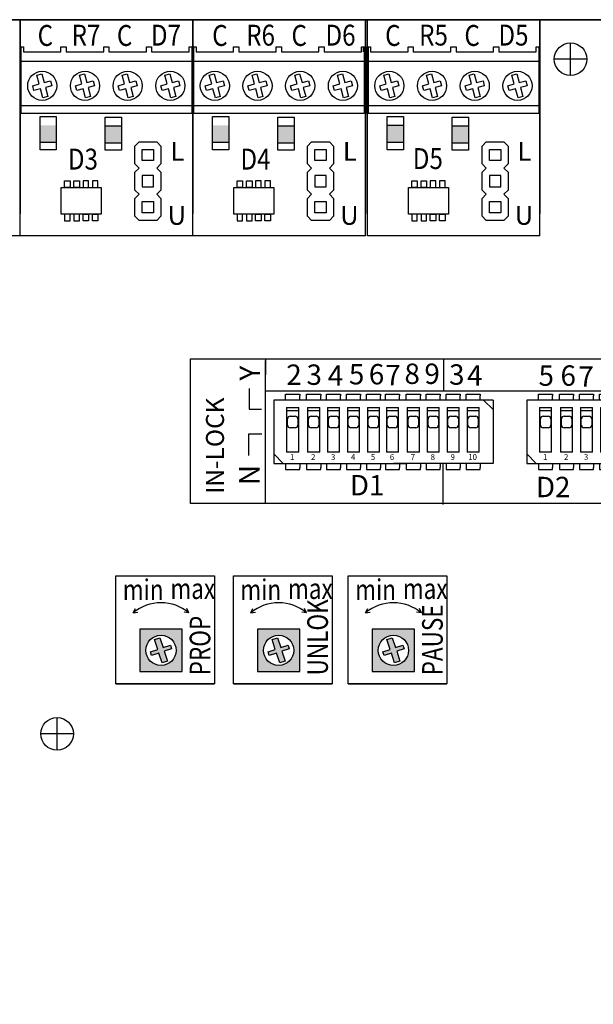
# Model space of a CAD drawing. Units: inches. Extents: x 0 to 146, y -10 to 333.
# Drawn here: x 2 to 5, y -5 to 0 of the extents above; entities that cross this region are included whole.
import ezdxf

# ---------------------------------------------------------------- set-up
doc = ezdxf.new("R2010")
doc.units = ezdxf.units.IN
doc.header["$MEASUREMENT"] = 0
for name, color, linetype, lineweight in [('.1', 7, 'Continuous', 9), ('.25', 7, 'Continuous', 25), ('.3', 7, 'Continuous', 30)]:
    doc.layers.add(name, color=color, linetype=linetype, lineweight=lineweight)
doc.styles.add('Condensed', font='ARIALN.TTF', dxfattribs={"width": 0.85})
doc.styles.add('Narrow', font='ARIALN.TTF')
doc.styles.add('Text', font='arial.ttf')

# ---------------------------------------------------------------- blocks, each defined once
blk = doc.blocks.new('SW BLOCK 2-5-20')
at = {"layer": '.25', "color": 7, "linetype": 'Continuous'}
for p, q in [((0.5945, 0), (0, 0)), ((0, 0), (0, -0.3024)), ((0.0567, 0.0293), (0.1244, 0.0293)), ((0.0567, 0.0203), (0.0567, 0.0293)), ((0.0567, 0), (0.0567, 0.0203)), ((0.1244, 0.0293), (0.1244, 0.0203)), ((0.1244, 0), (0.1244, 0.0203)), ((0.1571, 0.0203), (0.1571, 0.0293)), ((0.1571, 0.0293), (0.2248, 0.0293)), ((0.1571, 0), (0.1571, 0.0203)), ((0.2248, 0.0293), (0.2248, 0.0203)), ((0.2248, 0), (0.2248, 0.0203)), ((0.2525, 0.0203), (0.2525, 0.0293)), ((0.2525, 0.0293), (0.3202, 0.0293)), ((0.2525, 0), (0.2525, 0.0203)), ((0.3202, 0.0293), (0.3202, 0.0203)), ((0.3202, 0), (0.3202, 0.0203)), ((0.348, 0.0293), (0.4157, 0.0293)), ((0.348, 0.0203), (0.348, 0.0293)), ((0.348, 0), (0.348, 0.0203)), ((0.4157, 0.0293), (0.4157, 0.0203)), ((0.4157, 0), (0.4157, 0.0203)), ((0.4434, 0.0203), (0.4434, 0.0293)), ((0.4434, 0.0293), (0.5111, 0.0293)), ((0.4434, 0), (0.4434, 0.0203)), ((0.5111, 0.0293), (0.5111, 0.0203)), ((0.5111, 0), (0.5111, 0.0203)), ((0.5345, 0.0203), (0.5345, 0.0293)), ((0.5345, 0.0293), (0.6022, 0.0293)), ((0.5345, 0), (0.5345, 0.0203)), ((1.05, 0), (0.5733, 0)), ((0.6022, 0.0293), (0.6022, 0.0203)), ((0.6022, 0), (0.6022, 0.0203)), ((0.6343, 0.0203), (0.6343, 0.0293)), ((0.6343, 0.0293), (0.702, 0.0293)), ((0.6343, 0), (0.6343, 0.0203)), ((0.702, 0.0293), (0.702, 0.0203)), ((0.702, 0), (0.702, 0.0203)), ((0.7298, 0.0203), (0.7298, 0.0293)), ((0.7298, 0.0293), (0.7975, 0.0293)), ((0.7298, 0), (0.7298, 0.0203)), ((0.7975, 0.0293), (0.7975, 0.0203)), ((0.7975, 0), (0.7975, 0.0203)), ((0.8252, 0.0203), (0.8252, 0.0293)), ((0.8252, 0.0293), (0.8929, 0.0293)), ((0.8252, 0), (0.8252, 0.0203)), ((0.8929, 0.0293), (0.8929, 0.0203)), ((0.8929, 0), (0.8929, 0.0203)), ((0.9207, 0.0203), (0.9207, 0.0293)), ((0.9207, 0.0293), (0.9884, 0.0293)), ((0.9207, 0), (0.9207, 0.0203)), ((0.9884, 0.0293), (0.9884, 0.0203)), ((0.9884, 0), (0.9884, 0.0203)), ((1.0049, 0), (1.05, -0.0451)), ((1.05, 0), (1.05, -0.3024)), ((1.05, 0), (1.05, -0.3024)), ((0.0615, -0.0345), (0.1196, -0.0345)), ((0.0615, -0.0345), (0.0615, -0.2485)), ((0.1196, -0.2485), (0.1196, -0.0345)), ((0.1619, -0.0345), (0.22, -0.0345)), ((0.1619, -0.0345), (0.1619, -0.2485)), ((0.22, -0.2485), (0.22, -0.0345)), ((0.2573, -0.0345), (0.3154, -0.0345)), ((0.2573, -0.0345), (0.2573, -0.2485)), ((0.3154, -0.2485), (0.3154, -0.0345)), ((0.3528, -0.0345), (0.4109, -0.0345)), ((0.3528, -0.0345), (0.3528, -0.2485)), ((0.4109, -0.2485), (0.4109, -0.0345)), ((0.4482, -0.0345), (0.5063, -0.0345)), ((0.4482, -0.0345), (0.4482, -0.2485)), ((0.5063, -0.2485), (0.5063, -0.0345)), ((0.5393, -0.0345), (0.5974, -0.0345)), ((0.5393, -0.0345), (0.5393, -0.2485)), ((0.5974, -0.2485), (0.5974, -0.0345)), ((0.6391, -0.0345), (0.6972, -0.0345)), ((0.6391, -0.0345), (0.6391, -0.2485)), ((0.6972, -0.2485), (0.6972, -0.0345)), ((0.7346, -0.0345), (0.7927, -0.0345)), ((0.7346, -0.0345), (0.7346, -0.2485)), ((0.7927, -0.2485), (0.7927, -0.0345)), ((0.83, -0.0345), (0.8881, -0.0345)), ((0.83, -0.0345), (0.83, -0.2485)), ((0.8881, -0.2485), (0.8881, -0.0345)), ((0.9255, -0.0345), (0.9836, -0.0345)), ((0.9255, -0.0345), (0.9255, -0.2485)), ((0.9836, -0.2485), (0.9836, -0.0345)), ((0.1196, -0.0516), (0.0615, -0.0516)), ((0.0658, -0.1198), (0.0658, -0.0892)), ((0.0784, -0.0766), (0.1029, -0.0766)), ((0.1156, -0.0892), (0.1156, -0.1198)), ((0.22, -0.0516), (0.1619, -0.0516)), ((0.1662, -0.1198), (0.1662, -0.0892)), ((0.1788, -0.0766), (0.2034, -0.0766)), ((0.216, -0.0892), (0.216, -0.1198)), ((0.3154, -0.0516), (0.2573, -0.0516)), ((0.2616, -0.1198), (0.2616, -0.0892)), ((0.2743, -0.0766), (0.2988, -0.0766)), ((0.3114, -0.0892), (0.3114, -0.1198)), ((0.4109, -0.0516), (0.3528, -0.0516)), ((0.3571, -0.1198), (0.3571, -0.0892)), ((0.3697, -0.0766), (0.3943, -0.0766)), ((0.4069, -0.0892), (0.4069, -0.1198)), ((0.5063, -0.0516), (0.4482, -0.0516)), ((0.4526, -0.1198), (0.4526, -0.0892)), ((0.4652, -0.0766), (0.4897, -0.0766)), ((0.5023, -0.0892), (0.5023, -0.1198)), ((0.5974, -0.0516), (0.5393, -0.0516)), ((0.5436, -0.1198), (0.5436, -0.0892)), ((0.5562, -0.0766), (0.5808, -0.0766)), ((0.5934, -0.0892), (0.5934, -0.1198)), ((0.6972, -0.0516), (0.6391, -0.0516)), ((0.6435, -0.1198), (0.6435, -0.0892)), ((0.6561, -0.0766), (0.6806, -0.0766)), ((0.6932, -0.0892), (0.6932, -0.1198)), ((0.7927, -0.0516), (0.7346, -0.0516)), ((0.7389, -0.1198), (0.7389, -0.0892)), ((0.7515, -0.0766), (0.7761, -0.0766)), ((0.7887, -0.0892), (0.7887, -0.1198)), ((0.8881, -0.0516), (0.83, -0.0516)), ((0.8344, -0.1198), (0.8344, -0.0892)), ((0.847, -0.0766), (0.8715, -0.0766)), ((0.8841, -0.0892), (0.8841, -0.1198)), ((0.9836, -0.0516), (0.9255, -0.0516)), ((0.9298, -0.1198), (0.9298, -0.0892)), ((0.9424, -0.0766), (0.967, -0.0766)), ((0.9796, -0.0892), (0.9796, -0.1198)), ((0.1029, -0.1324), (0.0784, -0.1324)), ((0.2034, -0.1324), (0.1788, -0.1324)), ((0.2988, -0.1324), (0.2743, -0.1324)), ((0.3943, -0.1324), (0.3697, -0.1324)), ((0.4897, -0.1324), (0.4652, -0.1324)), ((0.5808, -0.1324), (0.5562, -0.1324)), ((0.6806, -0.1324), (0.6561, -0.1324)), ((0.7761, -0.1324), (0.7515, -0.1324)), ((0.8715, -0.1324), (0.847, -0.1324)), ((0.967, -0.1324), (0.9424, -0.1324)), ((0.0451, -0.3024), (0, -0.2573)), ((0.1196, -0.2485), (0.0615, -0.2485)), ((0.22, -0.2485), (0.1619, -0.2485)), ((0.3154, -0.2485), (0.2573, -0.2485)), ((0.4109, -0.2485), (0.3528, -0.2485)), ((0.5063, -0.2485), (0.4482, -0.2485)), ((0.5974, -0.2485), (0.5393, -0.2485)), ((0.6972, -0.2485), (0.6391, -0.2485)), ((0.7927, -0.2485), (0.7346, -0.2485)), ((0.8881, -0.2485), (0.83, -0.2485)), ((0.9836, -0.2485), (0.9255, -0.2485)), ((0, -0.3024), (0.6396, -0.3024)), ((0.0567, -0.3024), (0.0567, -0.3228)), ((0.0567, -0.3228), (0.0567, -0.3318)), ((0.1244, -0.3024), (0.1244, -0.3228)), ((0.1244, -0.3318), (0.1244, -0.3228)), ((0.1571, -0.3024), (0.1571, -0.3228)), ((0.1571, -0.3228), (0.1571, -0.3318)), ((0.2248, -0.3024), (0.2248, -0.3228)), ((0.2248, -0.3318), (0.2248, -0.3228)), ((0.2525, -0.3024), (0.2525, -0.3228)), ((0.2525, -0.3228), (0.2525, -0.3318)), ((0.3202, -0.3024), (0.3202, -0.3228)), ((0.3202, -0.3318), (0.3202, -0.3228)), ((0.348, -0.3024), (0.348, -0.3228)), ((0.348, -0.3228), (0.348, -0.3318)), ((0.4157, -0.3024), (0.4157, -0.3228)), ((0.4157, -0.3318), (0.4157, -0.3228)), ((0.4434, -0.3024), (0.4434, -0.3228)), ((0.4434, -0.3228), (0.4434, -0.3318)), ((0.5111, -0.3024), (0.5111, -0.3228)), ((0.5111, -0.3318), (0.5111, -0.3228)), ((0.5345, -0.3024), (0.5345, -0.3228)), ((0.5345, -0.3228), (0.5345, -0.3318)), ((1.05, -0.3024), (0.5733, -0.3024)), ((0.6022, -0.3024), (0.6022, -0.3228)), ((0.6022, -0.3318), (0.6022, -0.3228)), ((0.6343, -0.3024), (0.6343, -0.3228)), ((0.6343, -0.3228), (0.6343, -0.3318)), ((0.702, -0.3024), (0.702, -0.3228)), ((0.702, -0.3318), (0.702, -0.3228)), ((0.7298, -0.3024), (0.7298, -0.3228)), ((0.7298, -0.3228), (0.7298, -0.3318)), ((0.7975, -0.3024), (0.7975, -0.3228)), ((0.7975, -0.3318), (0.7975, -0.3228)), ((0.8252, -0.3024), (0.8252, -0.3228)), ((0.8252, -0.3228), (0.8252, -0.3318)), ((0.8929, -0.3024), (0.8929, -0.3228)), ((0.8929, -0.3318), (0.8929, -0.3228)), ((0.9207, -0.3024), (0.9207, -0.3228)), ((0.9207, -0.3228), (0.9207, -0.3318)), ((0.9884, -0.3024), (0.9884, -0.3228)), ((0.9884, -0.3318), (0.9884, -0.3228)), ((0.0567, -0.3318), (0.1244, -0.3318)), ((0.1571, -0.3318), (0.2248, -0.3318)), ((0.2525, -0.3318), (0.3202, -0.3318)), ((0.348, -0.3318), (0.4157, -0.3318)), ((0.4434, -0.3318), (0.5111, -0.3318)), ((0.5345, -0.3318), (0.6022, -0.3318)), ((0.6343, -0.3318), (0.702, -0.3318)), ((0.7298, -0.3318), (0.7975, -0.3318)), ((0.8252, -0.3318), (0.8929, -0.3318)), ((0.9207, -0.3318), (0.9884, -0.3318))]:
    blk.add_line(p, q, dxfattribs=at)
for centre, start, end in [((0.0784, -0.0892), 90, 180), ((0.1029, -0.0892), 360, 90), ((0.1788, -0.0892), 90, 180), ((0.2034, -0.0892), 360, 90), ((0.2743, -0.0892), 90, 180), ((0.2988, -0.0892), 360, 90), ((0.3697, -0.0892), 90, 180), ((0.3943, -0.0892), 360, 90), ((0.4652, -0.0892), 90, 180), ((0.4897, -0.0892), 360, 90), ((0.5562, -0.0892), 90, 180), ((0.5808, -0.0892), 360, 90), ((0.6561, -0.0892), 90, 180), ((0.6806, -0.0892), 360, 90), ((0.7515, -0.0892), 90, 180), ((0.7761, -0.0892), 360, 90), ((0.847, -0.0892), 90, 180), ((0.8715, -0.0892), 360, 90), ((0.9424, -0.0892), 90, 180), ((0.967, -0.0892), 360, 90), ((0.0784, -0.1198), 180, 270), ((0.1029, -0.1198), 270, 0), ((0.1788, -0.1198), 180, 270), ((0.2034, -0.1198), 270, 0), ((0.2743, -0.1198), 180, 270), ((0.2988, -0.1198), 270, 0), ((0.3697, -0.1198), 180, 270), ((0.3943, -0.1198), 270, 0), ((0.4652, -0.1198), 180, 270), ((0.4897, -0.1198), 270, 0), ((0.5562, -0.1198), 180, 270), ((0.5808, -0.1198), 270, 0), ((0.6561, -0.1198), 180, 270), ((0.6806, -0.1198), 270, 0), ((0.7515, -0.1198), 180, 270), ((0.7761, -0.1198), 270, 0), ((0.847, -0.1198), 180, 270), ((0.8715, -0.1198), 270, 0), ((0.9424, -0.1198), 180, 270), ((0.967, -0.1198), 270, 0)]:
    blk.add_arc(centre, 0.0126, start, end, dxfattribs=at)
at = {"layer": '.25', "color": 7}
for s, height, p in [('1', 0.0275, (0.0782, -0.2859)), ('2', 0.0275, (0.1786, -0.2859)), ('3', 0.0275, (0.2741, -0.2859)), ('4', 0.0275, (0.3695, -0.2859)), ('5', 0.0275, (0.465, -0.2859)), ('6', 0.0275, (0.5561, -0.2859)), ('7', 0.0275, (0.6559, -0.2859)), ('8', 0.0275, (0.7514, -0.2859)), ('9', 0.0275, (0.8468, -0.2859)), ('10', 0.02752, (0.9315, -0.2859))]:
    blk.add_text(s, height=height, dxfattribs=at).set_placement(p)
blk = doc.blocks.new('SWITCH BANK 5-21-20')
at = {"layer": '.25', "color": 7, "linetype": 'Continuous'}
for p, q in [((0.3594, 0), (0.3594, -0.0758)), ((0.3594, -0.0633), (0.3594, -0.0074)), ((1.2117, 0), (1.2117, -0.1525)), ((0.3594, -0.6919), (0.3594, -0.0633)), ((0.281, -0.1412), (0.281, -0.2399)), ((0.3594, -0.1525), (4.5941, -0.1525)), ((0.281, -0.2399), (0.3395, -0.2399)), ((0.2794, -0.3586), (0.3412, -0.3586)), ((0.2794, -0.4623), (0.2794, -0.3586)), ((1.2099, -0.6961), (1.2099, -0.5))]:
    blk.add_line(p, q, dxfattribs=at)
at = {"layer": '.3', "ltscale": 0.75}
blk.add_lwpolyline([(0, 0), (5.2003, 0), (5.2003, -0.6919), (0, -0.6919)], close=True, dxfattribs=at)
at = {"layer": '.3'}
for p in [(0.3982, -0.1975), (1.6095, -0.1975)]:
    blk.add_blockref('SW BLOCK 2-5-20', p, dxfattribs=at)
at = {"layer": '.25', "color": 7, "linetype": 'Continuous'}
for s, height, p in [('Y', 0.0975, (0.333, -0.1035)), ('IN-LOCK', 0.086, (0.1598, -0.646)), ('N', 0.0975, (0.33, -0.6038))]:
    blk.add_text(s, height=height, rotation=90, dxfattribs=at).set_placement(p)
for s, height, p in [('2', 0.0975, (0.4584, -0.1244)), ('3', 0.0975, (0.5551, -0.1244)), ('4', 0.0975, (0.6568, -0.1289)), ('5', 0.0975, (0.7582, -0.1221)), ('6', 0.0975, (0.8535, -0.1221)), ('7', 0.0975, (0.9325, -0.1266)), ('8', 0.0975, (1.0242, -0.1199)), ('9', 0.0975, (1.1197, -0.1199)), ('3', 0.0975, (1.2379, -0.1237)), ('4', 0.0975, (1.3239, -0.1282)), ('5', 0.0975, (1.6663, -0.1287)), ('6', 0.0975, (1.7714, -0.1287)), ('7', 0.0975, (1.8574, -0.1332)), ('D1', 0.09746, (0.7627, -0.6532)), ('D2', 0.09746, (1.6538, -0.6618))]:
    blk.add_text(s, height=height, dxfattribs=at).set_placement(p)
blk = doc.blocks.new('48900 brd to scale 6-4-2020')
at = {"layer": '.25', "ltscale": 0.75, "true_color": 0x139b48, "transparency": 33554681}
h = blk.add_hatch(color=114, dxfattribs=at)
h.dxf.hatch_style = 1
h.paths.add_polyline_path([(2.0728, -0.5049), (2.0728, -0.5884), (2.1508, -0.5884), (2.1508, -0.5049)])
at = {"layer": '.25', "ltscale": 0.75, "transparency": 33554681}
h = blk.add_hatch(color=1, dxfattribs=at)
h.dxf.hatch_style = 1
h.paths.add_polyline_path([(2.3847, -0.5077), (2.3847, -0.5912), (2.4628, -0.5912), (2.4628, -0.5077)])
at = {"layer": '.25', "ltscale": 0.75, "true_color": 0x139b48, "transparency": 33554681}
h = blk.add_hatch(color=114, dxfattribs=at)
h.dxf.hatch_style = 1
h.paths.add_polyline_path([(2.8992, -0.5049), (2.8992, -0.5884), (2.9772, -0.5884), (2.9772, -0.5049)])
at = {"layer": '.25', "ltscale": 0.75, "transparency": 33554681}
h = blk.add_hatch(color=1, dxfattribs=at)
h.dxf.hatch_style = 1
h.paths.add_polyline_path([(3.2111, -0.5077), (3.2111, -0.5912), (3.2892, -0.5912), (3.2892, -0.5077)])
at = {"layer": '.25', "ltscale": 0.75, "true_color": 0x139b48, "transparency": 33554681}
h = blk.add_hatch(color=114, dxfattribs=at)
h.dxf.hatch_style = 1
h.paths.add_polyline_path([(3.7351, -0.5049), (3.7351, -0.5884), (3.8132, -0.5884), (3.8132, -0.5049)])
at = {"layer": '.25', "ltscale": 0.75, "transparency": 33554681}
h = blk.add_hatch(color=1, dxfattribs=at)
h.dxf.hatch_style = 1
h.paths.add_polyline_path([(4.0471, -0.5077), (4.0471, -0.5912), (4.1252, -0.5912), (4.1252, -0.5077)])
at = {"layer": '.25', "ltscale": 0.75, "transparency": 33554633}
h = blk.add_hatch(color=7, dxfattribs=at)
h.dxf.hatch_style = 1
h.paths.add_polyline_path([(2.7539, -2.916), (2.5506, -2.916), (2.5506, -3.1193), (2.7539, -3.1193)])
h.paths.add_polyline_path([(2.7247, -3.0177, -1), (2.5797, -3.0177, -1)], flags=16)
h.paths.add_polyline_path([(2.7023, -2.9906), (2.7087, -3.01), (2.6698, -3.0227), (2.687, -3.0752), (2.6581, -3.0846), (2.641, -3.0321), (2.6021, -3.0448), (2.5957, -3.0254), (2.6346, -3.0127), (2.6175, -2.9602), (2.6463, -2.9508), (2.6634, -3.0033)], flags=0)
h = blk.add_hatch(color=7, dxfattribs=at)
h.dxf.hatch_style = 1
h.paths.add_polyline_path([(3.317, -2.916), (3.1137, -2.916), (3.1137, -3.1193), (3.317, -3.1193)])
h.paths.add_polyline_path([(3.2879, -3.0177, -1), (3.1429, -3.0177, -1)], flags=16)
h.paths.add_polyline_path([(3.2655, -2.9906), (3.2719, -3.01), (3.233, -3.0227), (3.2501, -3.0752), (3.2213, -3.0846), (3.2042, -3.0321), (3.1653, -3.0448), (3.1589, -3.0254), (3.1978, -3.0127), (3.1806, -2.9602), (3.2095, -2.9508), (3.2266, -3.0033)], flags=0)
h = blk.add_hatch(color=7, dxfattribs=at)
h.dxf.hatch_style = 1
h.paths.add_polyline_path([(3.8669, -2.916), (3.6636, -2.916), (3.6636, -3.1193), (3.8669, -3.1193)])
h.paths.add_polyline_path([(3.8377, -3.0177, -1), (3.6928, -3.0177, -1)], flags=16)
h.paths.add_polyline_path([(3.8154, -2.9906), (3.8217, -3.01), (3.7829, -3.0227), (3.8, -3.0752), (3.7712, -3.0846), (3.754, -3.0321), (3.7151, -3.0448), (3.7088, -3.0254), (3.7477, -3.0127), (3.7305, -2.9602), (3.7593, -2.9508), (3.7765, -3.0033)], flags=0)
h = blk.add_hatch(color=7, dxfattribs=at)
h.dxf.hatch_style = 1
h.paths.add_polyline_path([(2.703, -3.0108), (2.6973, -2.9933), (2.6623, -3.0047), (2.6469, -2.9575), (2.6209, -2.9659), (2.6364, -3.0132), (2.6014, -3.0246), (2.6071, -3.0421), (2.6421, -3.0307), (2.6575, -3.0779), (2.6835, -3.0695), (2.668, -3.0222)])
h = blk.add_hatch(color=7, dxfattribs=at)
h.dxf.hatch_style = 1
h.paths.add_polyline_path([(3.2662, -3.0108), (3.2605, -2.9933), (3.2255, -3.0047), (3.2101, -2.9575), (3.1841, -2.9659), (3.1996, -3.0132), (3.1646, -3.0246), (3.1703, -3.0421), (3.2053, -3.0307), (3.2207, -3.0779), (3.2467, -3.0695), (3.2312, -3.0222)])
h = blk.add_hatch(color=7, dxfattribs=at)
h.dxf.hatch_style = 1
h.paths.add_polyline_path([(3.8161, -3.0108), (3.8104, -2.9933), (3.7754, -3.0047), (3.7599, -2.9575), (3.734, -2.9659), (3.7494, -3.0132), (3.7144, -3.0246), (3.7202, -3.0421), (3.7552, -3.0307), (3.7706, -3.0779), (3.7965, -3.0695), (3.7811, -3.0222)])
at = {"layer": '.25', "color": 7, "ltscale": 0.75}
for p, q in [((1.978, 0), (2.8138, 0)), ((1.978, 0), (1.978, -0.9281)), ((1.978, -1.0344), (1.978, 0)), ((1.978, -1.0344), (1.978, 0)), ((2.8044, 0), (3.6401, 0)), ((2.8044, 0), (2.8044, -0.9281)), ((2.8044, -1.0344), (2.8044, 0)), ((2.8044, -1.0344), (2.8044, 0)), ((3.6308, 0), (3.6308, -0.9281)), ((3.6308, -1.0344), (3.6308, 0)), ((3.6404, 0), (4.4761, 0)), ((3.6404, -1.0344), (3.6404, 0)), ((4.4668, 0), (4.4668, -0.9281)), ((4.4668, -1.0344), (4.4668, 0)), ((4.5185, 0), (5.3542, 0)), ((1.9811, -0.1306), (1.9811, -0.4496)), ((2.8075, -0.1306), (2.8075, -0.4496)), ((3.6435, -0.1306), (3.6435, -0.4496)), ((2.7999, -0.1997), (1.9811, -0.1997)), ((3.6263, -0.1997), (2.8075, -0.1997)), ((4.4623, -0.1997), (3.6435, -0.1997)), ((2.7991, -0.4125), (1.9811, -0.4125)), ((3.6255, -0.4125), (2.8075, -0.4125)), ((4.4614, -0.4125), (3.6435, -0.4125)), ((2.0728, -0.6222), (2.0728, -0.463)), ((2.0728, -0.463), (2.1508, -0.463)), ((2.1508, -0.463), (2.1508, -0.6222)), ((2.3847, -0.6249), (2.3847, -0.4658)), ((2.3847, -0.4658), (2.4628, -0.4658)), ((2.4628, -0.4658), (2.4628, -0.6249)), ((2.8992, -0.6222), (2.8992, -0.463)), ((2.8992, -0.463), (2.9772, -0.463)), ((2.9772, -0.463), (2.9772, -0.6222)), ((3.2111, -0.6249), (3.2111, -0.4658)), ((3.2111, -0.4658), (3.2892, -0.4658)), ((3.2892, -0.4658), (3.2892, -0.6249)), ((3.7351, -0.6222), (3.7351, -0.463)), ((3.7351, -0.463), (3.8132, -0.463)), ((3.8132, -0.463), (3.8132, -0.6222)), ((4.0471, -0.6249), (4.0471, -0.4658)), ((4.0471, -0.4658), (4.1252, -0.4658)), ((4.1252, -0.4658), (4.1252, -0.6249)), ((2.0728, -0.5884), (2.0728, -0.5049)), ((2.1508, -0.5049), (2.1508, -0.5884)), ((2.3847, -0.5828), (2.3847, -0.4784)), ((2.3847, -0.5077), (2.4628, -0.5077)), ((2.4628, -0.5077), (2.4628, -0.5912)), ((2.8992, -0.5884), (2.8992, -0.5049)), ((2.9772, -0.5049), (2.9772, -0.5884)), ((3.2111, -0.5828), (3.2111, -0.4784)), ((3.2111, -0.5077), (3.2892, -0.5077)), ((3.2892, -0.5077), (3.2892, -0.5912)), ((3.7351, -0.5884), (3.7351, -0.5049)), ((3.7351, -0.5049), (3.8132, -0.5049)), ((3.8132, -0.5049), (3.8132, -0.5884)), ((4.0471, -0.5828), (4.0471, -0.4784)), ((4.0471, -0.5077), (4.1252, -0.5077)), ((4.1252, -0.5077), (4.1252, -0.5912)), ((2.1508, -0.5884), (2.0728, -0.5884)), ((2.4628, -0.5912), (2.3847, -0.5912)), ((2.9772, -0.5884), (2.8992, -0.5884)), ((3.2892, -0.5912), (3.2111, -0.5912)), ((3.8132, -0.5884), (3.7351, -0.5884)), ((4.1252, -0.5912), (4.0471, -0.5912)), ((2.1508, -0.6222), (2.0728, -0.6222)), ((2.4628, -0.6249), (2.3847, -0.6249)), ((2.9772, -0.6222), (2.8992, -0.6222)), ((3.2892, -0.6249), (3.2111, -0.6249)), ((3.8132, -0.6222), (3.7351, -0.6222)), ((4.1252, -0.6249), (4.0471, -0.6249)), ((1.978, -1.0344), (1.1517, -1.0344)), ((2.8044, -1.0344), (1.978, -1.0344)), ((3.6308, -1.0344), (2.8044, -1.0344)), ((4.4668, -1.0344), (3.6404, -1.0344)), ((2.4357, -2.6619), (2.908, -2.6619)), ((2.4357, -3.178), (2.4357, -2.6619)), ((2.908, -2.6619), (2.908, -3.178)), ((2.9989, -2.6619), (3.4711, -2.6619)), ((2.9989, -3.178), (2.9989, -2.6619)), ((3.4711, -2.6619), (3.4711, -3.178)), ((3.5488, -2.6619), (4.021, -2.6619)), ((3.5488, -3.178), (3.5488, -2.6619)), ((4.021, -2.6619), (4.021, -3.178)), ((2.5186, -2.8382), (2.5293, -2.8181)), ((2.7859, -2.8382), (2.7764, -2.8175)), ((3.0817, -2.8382), (3.0925, -2.8181)), ((3.3491, -2.8382), (3.3395, -2.8175)), ((3.6316, -2.8382), (3.6423, -2.8181)), ((3.8989, -2.8382), (3.8894, -2.8175)), ((2.5186, -2.8382), (2.5411, -2.8352)), ((2.7859, -2.8382), (2.7633, -2.8352)), ((3.0817, -2.8382), (3.1043, -2.8352)), ((3.349, -2.8382), (3.3264, -2.8352)), ((3.6316, -2.8382), (3.6542, -2.8352)), ((3.8989, -2.8382), (3.8763, -2.8352)), ((2.5506, -2.916), (2.5506, -3.1193)), ((2.7539, -2.916), (2.5506, -2.916)), ((2.7539, -3.1193), (2.7539, -2.916)), ((3.1137, -2.916), (3.1137, -3.1193)), ((3.317, -2.916), (3.1137, -2.916)), ((3.317, -3.1193), (3.317, -2.916)), ((3.6636, -2.916), (3.6636, -3.1193)), ((3.8669, -2.916), (3.6636, -2.916)), ((3.8669, -3.1193), (3.8669, -2.916)), ((2.6209, -2.9659), (2.6469, -2.9575)), ((2.6364, -3.0132), (2.6209, -2.9659)), ((2.6469, -2.9575), (2.6623, -3.0047)), ((3.1841, -2.9659), (3.2101, -2.9575)), ((3.1996, -3.0132), (3.1841, -2.9659)), ((3.2101, -2.9575), (3.2255, -3.0047)), ((3.734, -2.9659), (3.7599, -2.9575)), ((3.7494, -3.0132), (3.734, -2.9659)), ((3.7599, -2.9575), (3.7754, -3.0047)), ((2.6014, -3.0246), (2.6364, -3.0132)), ((2.6623, -3.0047), (2.6973, -2.9933)), ((2.703, -3.0108), (2.668, -3.0222)), ((2.6973, -2.9933), (2.703, -3.0108)), ((3.1646, -3.0246), (3.1996, -3.0132)), ((3.2255, -3.0047), (3.2605, -2.9933)), ((3.2662, -3.0108), (3.2312, -3.0222)), ((3.2605, -2.9933), (3.2662, -3.0108)), ((3.7144, -3.0246), (3.7494, -3.0132)), ((3.7754, -3.0047), (3.8104, -2.9933)), ((3.8161, -3.0108), (3.7811, -3.0222)), ((3.8104, -2.9933), (3.8161, -3.0108)), ((2.6071, -3.0421), (2.6014, -3.0246)), ((2.6421, -3.0307), (2.6071, -3.0421)), ((2.6575, -3.0779), (2.6421, -3.0307)), ((2.668, -3.0222), (2.6835, -3.0695)), ((3.1703, -3.0421), (3.1646, -3.0246)), ((3.2053, -3.0307), (3.1703, -3.0421)), ((3.2207, -3.0779), (3.2053, -3.0307)), ((3.2312, -3.0222), (3.2467, -3.0695)), ((3.7202, -3.0421), (3.7144, -3.0246)), ((3.7552, -3.0307), (3.7202, -3.0421)), ((3.7706, -3.0779), (3.7552, -3.0307)), ((3.7811, -3.0222), (3.7965, -3.0695)), ((2.6835, -3.0695), (2.6575, -3.0779)), ((3.2467, -3.0695), (3.2207, -3.0779)), ((3.7965, -3.0695), (3.7706, -3.0779)), ((2.5506, -3.1193), (2.7539, -3.1193)), ((3.1137, -3.1193), (3.317, -3.1193)), ((3.6636, -3.1193), (3.8669, -3.1193)), ((2.908, -3.178), (2.4357, -3.178)), ((2.4357, -3.178), (2.908, -3.178)), ((3.4711, -3.178), (2.9989, -3.178)), ((2.9989, -3.178), (3.4711, -3.178)), ((4.021, -3.178), (3.5488, -3.178)), ((3.5488, -3.178), (4.021, -3.178))]:
    blk.add_line(p, q, dxfattribs=at)
at = {"layer": '.25', "color": 7}
for p, q in [((1.9811, -0.1306), (1.9937, -0.1306)), ((1.9937, -0.1306), (1.9937, -0.1536)), ((2.1731, -0.1536), (2.1731, -0.1306)), ((2.1731, -0.1306), (2.1981, -0.1306)), ((2.1981, -0.1306), (2.1981, -0.1536)), ((2.3776, -0.1536), (2.3776, -0.1306)), ((2.3776, -0.1306), (2.4026, -0.1306)), ((2.4026, -0.1306), (2.4026, -0.1536)), ((2.582, -0.1536), (2.582, -0.1306)), ((2.582, -0.1306), (2.6071, -0.1306)), ((2.6071, -0.1306), (2.6071, -0.1536)), ((2.7865, -0.1536), (2.7865, -0.1306)), ((2.7865, -0.1306), (2.7991, -0.1306)), ((2.7991, -0.1306), (2.7991, -0.1536)), ((2.8075, -0.1306), (2.8201, -0.1306)), ((2.8201, -0.1306), (2.8201, -0.1536)), ((2.9995, -0.1536), (2.9995, -0.1306)), ((2.9995, -0.1306), (3.0245, -0.1306)), ((3.0245, -0.1306), (3.0245, -0.1536)), ((3.2039, -0.1536), (3.2039, -0.1306)), ((3.2039, -0.1306), (3.229, -0.1306)), ((3.229, -0.1306), (3.229, -0.1536)), ((3.4084, -0.1536), (3.4084, -0.1306)), ((3.4084, -0.1306), (3.4335, -0.1306)), ((3.4335, -0.1306), (3.4335, -0.1536)), ((3.6129, -0.1536), (3.6129, -0.1306)), ((3.6129, -0.1306), (3.6255, -0.1306)), ((3.6225, -0.1536), (3.6225, -0.1306)), ((3.6225, -0.1306), (3.635, -0.1306)), ((3.6255, -0.1306), (3.6255, -0.1536)), ((3.635, -0.1306), (3.635, -0.1536)), ((3.6435, -0.1306), (3.656, -0.1306)), ((3.656, -0.1306), (3.656, -0.1536)), ((3.8354, -0.1536), (3.8354, -0.1306)), ((3.8354, -0.1306), (3.8605, -0.1306)), ((3.8605, -0.1306), (3.8605, -0.1536)), ((4.0399, -0.1536), (4.0399, -0.1306)), ((4.0399, -0.1306), (4.065, -0.1306)), ((4.065, -0.1306), (4.065, -0.1536)), ((4.2444, -0.1536), (4.2444, -0.1306)), ((4.2444, -0.1306), (4.2695, -0.1306)), ((4.2695, -0.1306), (4.2695, -0.1536)), ((4.4489, -0.1536), (4.4489, -0.1306)), ((4.4489, -0.1306), (4.4614, -0.1306)), ((4.4614, -0.1306), (4.4614, -0.1536)), ((1.9937, -0.1536), (2.1731, -0.1536)), ((2.1981, -0.1536), (2.3776, -0.1536)), ((2.4026, -0.1536), (2.582, -0.1536)), ((2.6071, -0.1536), (2.7865, -0.1536)), ((2.7991, -0.1536), (2.7991, -0.4496)), ((2.8201, -0.1536), (2.9995, -0.1536)), ((3.0245, -0.1536), (3.2039, -0.1536)), ((3.229, -0.1536), (3.4084, -0.1536)), ((3.4335, -0.1536), (3.6129, -0.1536)), ((3.6255, -0.1536), (3.6255, -0.4496)), ((3.635, -0.1536), (3.635, -0.4496)), ((3.656, -0.1536), (3.8354, -0.1536)), ((3.8605, -0.1536), (4.0399, -0.1536)), ((4.065, -0.1536), (4.2444, -0.1536)), ((4.2695, -0.1536), (4.4489, -0.1536)), ((4.4614, -0.1536), (4.4614, -0.4496)), ((2.0571, -0.2655), (2.0807, -0.2592)), ((2.0684, -0.3076), (2.0571, -0.2655)), ((2.0807, -0.2592), (2.092, -0.3013)), ((2.2616, -0.2655), (2.2852, -0.2592)), ((2.2729, -0.3076), (2.2616, -0.2655)), ((2.2852, -0.2592), (2.2965, -0.3013)), ((2.4661, -0.2655), (2.4897, -0.2592)), ((2.4774, -0.3076), (2.4661, -0.2655)), ((2.4897, -0.2592), (2.501, -0.3013)), ((2.6706, -0.2655), (2.6942, -0.2592)), ((2.6819, -0.3076), (2.6706, -0.2655)), ((2.6942, -0.2592), (2.7054, -0.3013)), ((2.8835, -0.2655), (2.9071, -0.2592)), ((2.8948, -0.3076), (2.8835, -0.2655)), ((2.9071, -0.2592), (2.9184, -0.3013)), ((3.088, -0.2655), (3.1116, -0.2592)), ((3.0993, -0.3076), (3.088, -0.2655)), ((3.1116, -0.2592), (3.1229, -0.3013)), ((3.2925, -0.2655), (3.3161, -0.2592)), ((3.3038, -0.3076), (3.2925, -0.2655)), ((3.3161, -0.2592), (3.3274, -0.3013)), ((3.497, -0.2655), (3.5206, -0.2592)), ((3.5083, -0.3076), (3.497, -0.2655)), ((3.5206, -0.2592), (3.5318, -0.3013)), ((3.7195, -0.2655), (3.7431, -0.2592)), ((3.7308, -0.3076), (3.7195, -0.2655)), ((3.7431, -0.2592), (3.7544, -0.3013)), ((3.924, -0.2655), (3.9476, -0.2592)), ((3.9353, -0.3076), (3.924, -0.2655)), ((3.9476, -0.2592), (3.9588, -0.3013)), ((4.1285, -0.2655), (4.152, -0.2592)), ((4.1398, -0.3076), (4.1285, -0.2655)), ((4.152, -0.2592), (4.1633, -0.3013)), ((4.333, -0.2655), (4.3565, -0.2592)), ((4.3442, -0.3076), (4.333, -0.2655)), ((4.3565, -0.2592), (4.3678, -0.3013)), ((2.0376, -0.3159), (2.0684, -0.3076)), ((2.0439, -0.3395), (2.0376, -0.3159)), ((2.092, -0.3013), (2.1229, -0.2931)), ((2.1292, -0.3166), (2.0983, -0.3249)), ((2.0983, -0.3249), (2.1096, -0.367)), ((2.1229, -0.2931), (2.1292, -0.3166)), ((2.242, -0.3159), (2.2729, -0.3076)), ((2.2484, -0.3395), (2.242, -0.3159)), ((2.2965, -0.3013), (2.3273, -0.2931)), ((2.3337, -0.3166), (2.3028, -0.3249)), ((2.3028, -0.3249), (2.3141, -0.367)), ((2.3273, -0.2931), (2.3337, -0.3166)), ((2.4465, -0.3159), (2.4774, -0.3076)), ((2.4528, -0.3395), (2.4465, -0.3159)), ((2.501, -0.3013), (2.5318, -0.2931)), ((2.5381, -0.3166), (2.5073, -0.3249)), ((2.5073, -0.3249), (2.5186, -0.367)), ((2.5318, -0.2931), (2.5381, -0.3166)), ((2.651, -0.3159), (2.6819, -0.3076)), ((2.6573, -0.3395), (2.651, -0.3159)), ((2.7054, -0.3013), (2.7363, -0.2931)), ((2.7426, -0.3166), (2.7118, -0.3249)), ((2.7118, -0.3249), (2.723, -0.367)), ((2.7363, -0.2931), (2.7426, -0.3166)), ((2.864, -0.3159), (2.8948, -0.3076)), ((2.8703, -0.3395), (2.864, -0.3159)), ((2.9184, -0.3013), (2.9493, -0.2931)), ((2.9556, -0.3166), (2.9247, -0.3249)), ((2.9247, -0.3249), (2.936, -0.367)), ((2.9493, -0.2931), (2.9556, -0.3166)), ((3.0684, -0.3159), (3.0993, -0.3076)), ((3.0748, -0.3395), (3.0684, -0.3159)), ((3.1229, -0.3013), (3.1537, -0.2931)), ((3.1601, -0.3166), (3.1292, -0.3249)), ((3.1292, -0.3249), (3.1405, -0.367)), ((3.1537, -0.2931), (3.1601, -0.3166)), ((3.2729, -0.3159), (3.3038, -0.3076)), ((3.2792, -0.3395), (3.2729, -0.3159)), ((3.3274, -0.3013), (3.3582, -0.2931)), ((3.3645, -0.3166), (3.3337, -0.3249)), ((3.3337, -0.3249), (3.345, -0.367)), ((3.3582, -0.2931), (3.3645, -0.3166)), ((3.4774, -0.3159), (3.5083, -0.3076)), ((3.4837, -0.3395), (3.4774, -0.3159)), ((3.5318, -0.3013), (3.5627, -0.2931)), ((3.569, -0.3166), (3.5382, -0.3249)), ((3.5382, -0.3249), (3.5494, -0.367)), ((3.5627, -0.2931), (3.569, -0.3166)), ((3.6999, -0.3159), (3.7308, -0.3076)), ((3.7062, -0.3395), (3.6999, -0.3159)), ((3.7544, -0.3013), (3.7852, -0.2931)), ((3.7915, -0.3166), (3.7607, -0.3249)), ((3.7607, -0.3249), (3.772, -0.367)), ((3.7852, -0.2931), (3.7915, -0.3166)), ((3.9044, -0.3159), (3.9353, -0.3076)), ((3.9107, -0.3395), (3.9044, -0.3159)), ((3.9588, -0.3013), (3.9897, -0.2931)), ((3.996, -0.3166), (3.9652, -0.3249)), ((3.9652, -0.3249), (3.9764, -0.367)), ((3.9897, -0.2931), (3.996, -0.3166)), ((4.1089, -0.3159), (4.1398, -0.3076)), ((4.1152, -0.3395), (4.1089, -0.3159)), ((4.1633, -0.3013), (4.1942, -0.2931)), ((4.2005, -0.3166), (4.1696, -0.3249)), ((4.1696, -0.3249), (4.1809, -0.367)), ((4.1942, -0.2931), (4.2005, -0.3166)), ((4.3134, -0.3159), (4.3442, -0.3076)), ((4.3197, -0.3395), (4.3134, -0.3159)), ((4.3678, -0.3013), (4.3987, -0.2931)), ((4.405, -0.3166), (4.3741, -0.3249)), ((4.3741, -0.3249), (4.3854, -0.367)), ((4.3987, -0.2931), (4.405, -0.3166)), ((2.0747, -0.3312), (2.0439, -0.3395)), ((2.086, -0.3733), (2.0747, -0.3312)), ((2.1096, -0.367), (2.086, -0.3733)), ((2.2792, -0.3312), (2.2484, -0.3395)), ((2.2905, -0.3733), (2.2792, -0.3312)), ((2.3141, -0.367), (2.2905, -0.3733)), ((2.4837, -0.3312), (2.4528, -0.3395)), ((2.495, -0.3733), (2.4837, -0.3312)), ((2.5186, -0.367), (2.495, -0.3733)), ((2.6882, -0.3312), (2.6573, -0.3395)), ((2.6995, -0.3733), (2.6882, -0.3312)), ((2.723, -0.367), (2.6995, -0.3733)), ((2.9011, -0.3312), (2.8703, -0.3395)), ((2.9124, -0.3733), (2.9011, -0.3312)), ((2.936, -0.367), (2.9124, -0.3733)), ((3.1056, -0.3312), (3.0748, -0.3395)), ((3.1169, -0.3733), (3.1056, -0.3312)), ((3.1405, -0.367), (3.1169, -0.3733)), ((3.3101, -0.3312), (3.2792, -0.3395)), ((3.3214, -0.3733), (3.3101, -0.3312)), ((3.345, -0.367), (3.3214, -0.3733)), ((3.5146, -0.3312), (3.4837, -0.3395)), ((3.5259, -0.3733), (3.5146, -0.3312)), ((3.5494, -0.367), (3.5259, -0.3733)), ((3.7371, -0.3312), (3.7062, -0.3395)), ((3.7484, -0.3733), (3.7371, -0.3312)), ((3.772, -0.367), (3.7484, -0.3733)), ((3.9416, -0.3312), (3.9107, -0.3395)), ((3.9529, -0.3733), (3.9416, -0.3312)), ((3.9764, -0.367), (3.9529, -0.3733)), ((4.1461, -0.3312), (4.1152, -0.3395)), ((4.1574, -0.3733), (4.1461, -0.3312)), ((4.1809, -0.367), (4.1574, -0.3733)), ((4.3506, -0.3312), (4.3197, -0.3395)), ((4.3618, -0.3733), (4.3506, -0.3312)), ((4.3854, -0.367), (4.3618, -0.3733)), ((2.7991, -0.4496), (1.9811, -0.4496)), ((3.6255, -0.4496), (2.8075, -0.4496)), ((4.4614, -0.4496), (3.6435, -0.4496))]:
    blk.add_line(p, q, dxfattribs=at)
at = {"layer": '.25', "color": 7, "lineweight": 0, "ltscale": 0.75}
for p, q in [((2.1508, -0.5884), (2.1508, -0.5049)), ((2.4628, -0.5077), (2.3847, -0.5077)), ((2.4628, -0.5912), (2.4628, -0.5077)), ((2.9772, -0.5884), (2.9772, -0.5049)), ((3.2892, -0.5077), (3.2111, -0.5077)), ((3.2892, -0.5912), (3.2892, -0.5077)), ((3.8132, -0.5049), (3.7351, -0.5049)), ((3.8132, -0.5884), (3.8132, -0.5049)), ((4.1252, -0.5077), (4.0471, -0.5077)), ((4.1252, -0.5912), (4.1252, -0.5077)), ((2.0728, -0.5884), (2.1508, -0.5884)), ((2.3847, -0.5912), (2.4628, -0.5912)), ((2.8992, -0.5884), (2.9772, -0.5884)), ((3.2111, -0.5912), (3.2892, -0.5912)), ((3.7351, -0.5884), (3.8132, -0.5884)), ((4.0471, -0.5912), (4.1252, -0.5912))]:
    blk.add_line(p, q, dxfattribs=at)
at = {"layer": '.25', "color": 7, "ltscale": 0.75}
for points in [[(2.1902, -0.7708), (2.2167, -0.7708), (2.2167, -0.803), (2.1902, -0.803)], [(2.2351, -0.7708), (2.2616, -0.7708), (2.2616, -0.803), (2.2351, -0.803)], [(2.3052, -0.7708), (2.2787, -0.7708), (2.2787, -0.803), (2.3052, -0.803)], [(2.3501, -0.7708), (2.3236, -0.7708), (2.3236, -0.803), (2.3501, -0.803)], [(3.0166, -0.7708), (3.0431, -0.7708), (3.0431, -0.803), (3.0166, -0.803)], [(3.0615, -0.7708), (3.088, -0.7708), (3.088, -0.803), (3.0615, -0.803)], [(3.1316, -0.7708), (3.1051, -0.7708), (3.1051, -0.803), (3.1316, -0.803)], [(3.1765, -0.7708), (3.15, -0.7708), (3.15, -0.803), (3.1765, -0.803)], [(3.8526, -0.7708), (3.8791, -0.7708), (3.8791, -0.803), (3.8526, -0.803)], [(3.8975, -0.7708), (3.924, -0.7708), (3.924, -0.803), (3.8975, -0.803)], [(3.9676, -0.7708), (3.941, -0.7708), (3.941, -0.803), (3.9676, -0.803)], [(4.0125, -0.7708), (3.986, -0.7708), (3.986, -0.803), (4.0125, -0.803)], [(2.1745, -0.803), (2.3658, -0.803), (2.3658, -0.931), (2.1745, -0.931)], [(3.0009, -0.803), (3.1922, -0.803), (3.1922, -0.931), (3.0009, -0.931)], [(3.8369, -0.803), (4.0282, -0.803), (4.0282, -0.931), (3.8369, -0.931)], [(2.1902, -0.9632), (2.2167, -0.9632), (2.2167, -0.931), (2.1902, -0.931)], [(2.2351, -0.9632), (2.2616, -0.9632), (2.2616, -0.931), (2.2351, -0.931)], [(2.3052, -0.9632), (2.2787, -0.9632), (2.2787, -0.931), (2.3052, -0.931)], [(2.3501, -0.9632), (2.3236, -0.9632), (2.3236, -0.931), (2.3501, -0.931)], [(3.0166, -0.9632), (3.0431, -0.9632), (3.0431, -0.931), (3.0166, -0.931)], [(3.0615, -0.9632), (3.088, -0.9632), (3.088, -0.931), (3.0615, -0.931)], [(3.1316, -0.9632), (3.1051, -0.9632), (3.1051, -0.931), (3.1316, -0.931)], [(3.1765, -0.9632), (3.15, -0.9632), (3.15, -0.931), (3.1765, -0.931)], [(3.8526, -0.9632), (3.8791, -0.9632), (3.8791, -0.931), (3.8526, -0.931)], [(3.8975, -0.9632), (3.924, -0.9632), (3.924, -0.931), (3.8975, -0.931)], [(3.9676, -0.9632), (3.941, -0.9632), (3.941, -0.931), (3.9676, -0.931)], [(4.0125, -0.9632), (3.986, -0.9632), (3.986, -0.931), (4.0125, -0.931)]]:
    blk.add_lwpolyline(points, close=True, dxfattribs=at)
at = {"layer": '.25', "color": 7}
for centre in [(2.0834, -0.3163), (2.2879, -0.3163), (2.4923, -0.3163), (2.6968, -0.3163), (2.9098, -0.3163), (3.1142, -0.3163), (3.3187, -0.3163), (3.5232, -0.3163), (3.7457, -0.3163), (3.9502, -0.3163), (4.1547, -0.3163), (4.3592, -0.3163)]:
    blk.add_circle(centre, 0.0697, dxfattribs=at)
at = {"layer": '.25', "color": 7, "ltscale": 0.75}
for centre in [(2.6522, -3.0177), (3.2154, -3.0177), (3.7653, -3.0177)]:
    blk.add_circle(centre, 0.0725, dxfattribs=at)
for centre in [(2.6522, -2.9995), (3.2154, -2.9995), (3.7653, -2.9995)]:
    blk.add_arc(centre, 0.2095, 50.2886, 129.6491, dxfattribs=at)
at = {"layer": '.3', "color": 1, "ltscale": 0.75}
for p, q in [((4.6135, -0.267), (4.6135, -0.111)), ((4.6915, -0.189), (4.5355, -0.189)), ((2.1544, -3.4953), (2.1544, -3.3393)), ((2.2324, -3.4173), (2.0764, -3.4173))]:
    blk.add_line(p, q, dxfattribs=at)
at = {"layer": '.3', "ltscale": 0.75}
for p, q in [((2.5471, -0.5851), (2.5271, -0.6051)), ((2.5271, -0.6901), (2.5271, -0.6051)), ((2.5471, -0.5851), (2.6321, -0.5851)), ((2.6321, -0.5851), (2.6321, -0.5851)), ((2.6321, -0.5851), (2.6521, -0.6051)), ((2.6521, -0.6051), (2.6521, -0.6901)), ((3.3734, -0.5851), (3.3534, -0.6051)), ((3.3534, -0.6901), (3.3534, -0.6051)), ((3.3734, -0.5851), (3.4584, -0.5851)), ((3.4584, -0.5851), (3.4584, -0.5851)), ((3.4584, -0.5851), (3.4784, -0.6051)), ((3.4784, -0.6051), (3.4784, -0.6901)), ((4.2094, -0.5851), (4.1894, -0.6051)), ((4.1894, -0.6901), (4.1894, -0.6051)), ((4.2094, -0.5851), (4.2944, -0.5851)), ((4.2944, -0.5851), (4.2944, -0.5851)), ((4.2944, -0.5851), (4.3144, -0.6051)), ((4.3144, -0.6051), (4.3144, -0.6901)), ((2.5627, -0.6745), (2.5627, -0.6207)), ((2.5627, -0.6207), (2.6165, -0.6207)), ((2.6165, -0.6207), (2.6165, -0.6745)), ((3.389, -0.6745), (3.389, -0.6207)), ((3.389, -0.6207), (3.4428, -0.6207)), ((3.4428, -0.6207), (3.4428, -0.6745)), ((4.225, -0.6745), (4.225, -0.6207)), ((4.225, -0.6207), (4.2788, -0.6207)), ((4.2788, -0.6207), (4.2788, -0.6745)), ((2.5471, -0.7101), (2.5271, -0.6901)), ((2.6165, -0.6745), (2.5627, -0.6745)), ((2.6521, -0.6901), (2.6321, -0.7101)), ((3.3734, -0.7101), (3.3534, -0.6901)), ((3.4428, -0.6745), (3.389, -0.6745)), ((3.4784, -0.6901), (3.4584, -0.7101)), ((4.2094, -0.7101), (4.1894, -0.6901)), ((4.2788, -0.6745), (4.225, -0.6745)), ((4.3144, -0.6901), (4.2944, -0.7101)), ((2.5271, -0.7301), (2.5471, -0.7101)), ((2.5271, -0.8151), (2.5271, -0.7301)), ((2.6165, -0.7457), (2.5627, -0.7457)), ((2.5627, -0.7457), (2.5627, -0.7995)), ((2.6165, -0.7995), (2.6165, -0.7457)), ((2.6321, -0.7101), (2.6521, -0.7301)), ((2.6521, -0.7301), (2.6521, -0.8151)), ((3.3534, -0.7301), (3.3734, -0.7101)), ((3.3534, -0.8151), (3.3534, -0.7301)), ((3.4428, -0.7457), (3.389, -0.7457)), ((3.389, -0.7457), (3.389, -0.7995)), ((3.4428, -0.7995), (3.4428, -0.7457)), ((3.4584, -0.7101), (3.4784, -0.7301)), ((3.4784, -0.7301), (3.4784, -0.8151)), ((4.1894, -0.7301), (4.2094, -0.7101)), ((4.1894, -0.8151), (4.1894, -0.7301)), ((4.2788, -0.7457), (4.225, -0.7457)), ((4.225, -0.7457), (4.225, -0.7995)), ((4.2788, -0.7995), (4.2788, -0.7457)), ((4.2944, -0.7101), (4.3144, -0.7301)), ((4.3144, -0.7301), (4.3144, -0.8151)), ((2.5627, -0.7995), (2.6165, -0.7995)), ((3.389, -0.7995), (3.4428, -0.7995)), ((4.225, -0.7995), (4.2788, -0.7995)), ((2.5471, -0.8351), (2.5271, -0.8151)), ((2.5271, -0.8551), (2.5471, -0.8351)), ((2.6521, -0.8151), (2.6321, -0.8351)), ((2.6321, -0.8351), (2.6321, -0.8351)), ((2.6321, -0.8351), (2.6521, -0.8551)), ((2.6321, -0.8351), (2.6321, -0.8351)), ((3.3734, -0.8351), (3.3534, -0.8151)), ((3.3534, -0.8551), (3.3734, -0.8351)), ((3.4784, -0.8151), (3.4584, -0.8351)), ((3.4584, -0.8351), (3.4584, -0.8351)), ((3.4584, -0.8351), (3.4784, -0.8551)), ((3.4584, -0.8351), (3.4584, -0.8351)), ((4.2094, -0.8351), (4.1894, -0.8151)), ((4.1894, -0.8551), (4.2094, -0.8351)), ((4.3144, -0.8151), (4.2944, -0.8351)), ((4.2944, -0.8351), (4.2944, -0.8351)), ((4.2944, -0.8351), (4.3144, -0.8551)), ((4.2944, -0.8351), (4.2944, -0.8351)), ((2.5271, -0.9401), (2.5271, -0.8551)), ((2.5627, -0.9245), (2.5627, -0.8707)), ((2.5627, -0.8707), (2.6165, -0.8707)), ((2.6165, -0.8707), (2.6165, -0.9245)), ((2.6521, -0.8551), (2.6521, -0.9401)), ((3.3534, -0.9401), (3.3534, -0.8551)), ((3.389, -0.9245), (3.389, -0.8707)), ((3.389, -0.8707), (3.4428, -0.8707)), ((3.4428, -0.8707), (3.4428, -0.9245)), ((3.4784, -0.8551), (3.4784, -0.9401)), ((4.1894, -0.9401), (4.1894, -0.8551)), ((4.225, -0.9245), (4.225, -0.8707)), ((4.225, -0.8707), (4.2788, -0.8707)), ((4.2788, -0.8707), (4.2788, -0.9245)), ((4.3144, -0.8551), (4.3144, -0.9401)), ((2.5471, -0.9601), (2.5271, -0.9401)), ((2.6165, -0.9245), (2.5627, -0.9245)), ((2.6521, -0.9401), (2.6321, -0.9601)), ((3.3734, -0.9601), (3.3534, -0.9401)), ((3.4428, -0.9245), (3.389, -0.9245)), ((3.4784, -0.9401), (3.4584, -0.9601)), ((4.2094, -0.9601), (4.1894, -0.9401)), ((4.2788, -0.9245), (4.225, -0.9245)), ((4.3144, -0.9401), (4.2944, -0.9601)), ((2.6321, -0.9601), (2.5471, -0.9601)), ((3.4584, -0.9601), (3.3734, -0.9601)), ((4.2944, -0.9601), (4.2094, -0.9601))]:
    blk.add_line(p, q, dxfattribs=at)
for points in [[(0, -10), (11.9907, -10), (11.9907, 0), (0, 0)], [(0, 0), (12, 0), (12, -10), (0, -10)]]:
    blk.add_lwpolyline(points, close=True, dxfattribs=at)
for centre in [(4.6135, -0.189), (2.1544, -3.4173)]:
    blk.add_circle(centre, 0.078, dxfattribs=at)
at = {"layer": '.3'}
blk.add_blockref('SWITCH BANK 5-21-20', (2.7939, -1.623), dxfattribs=at)
at = {"layer": '.1', "char_height": 0.09, "width": 0.602558, "attachment_point": 2, "style": 'Text'}
for s, insert in [('L', (2.7302, -0.5848)), ('L', (3.5566, -0.5848)), ('L', (4.3926, -0.5848)), ('U', (2.7278, -0.8913)), ('U', (3.5542, -0.8913)), ('U', (4.3902, -0.8913))]:
    blk.add_mtext(s, dxfattribs=dict(at, insert=insert))
at = {"layer": '.25', "color": 7, "linetype": 'Continuous'}
for s, height, style, width, p in [('C', 0.1, 'Condensed', 0.85, (2.0613, -0.1255)), ('R7', 0.1, 'Condensed', 0.85, (2.224, -0.1241)), ('C', 0.1, 'Condensed', 0.85, (2.4409, -0.1255)), ('D7', 0.1, 'Condensed', 0.85, (2.6038, -0.1241)), ('C', 0.1, 'Condensed', 0.85, (2.8972, -0.1255)), ('R6', 0.1, 'Condensed', 0.85, (3.06, -0.1241)), ('C', 0.1, 'Condensed', 0.85, (3.2768, -0.1255)), ('D6', 0.1, 'Condensed', 0.85, (3.4397, -0.1241)), ('C', 0.1, 'Condensed', 0.85, (3.7255, -0.1255)), ('R5', 0.1, 'Condensed', 0.85, (3.8882, -0.1237)), ('C', 0.1, 'Condensed', 0.85, (4.1051, -0.1255)), ('D5', 0.1, 'Condensed', 0.85, (4.268, -0.1237)), ('D3', 0.1, 'Condensed', 0.85, (2.2061, -0.7172)), ('D4', 0.1, 'Condensed', 0.85, (3.0325, -0.7172)), ('D5', 0.1, 'Condensed', 0.85, (3.8579, -0.7146)), ('min', 0.09888, 'Narrow', 0.8, (2.4689, -2.7768)), ('min', 0.09888, 'Narrow', 0.8, (3.0321, -2.7768)), ('min', 0.09888, 'Narrow', 0.8, (3.582, -2.7768)), ('max', 0.09888, 'Narrow', 0.8, (2.697, -2.7718)), ('max', 0.09888, 'Narrow', 0.8, (3.2602, -2.7718)), ('max', 0.09888, 'Narrow', 0.8, (3.8101, -2.7718))]:
    blk.add_text(s, height=height, dxfattribs=dict(at, style=style, width=width)).set_placement(p)
at = {"layer": '.25', "color": 7, "linetype": 'Continuous', "style": 'Narrow', "width": 0.8}
for s, p in [('UNLOK', (3.4516, -3.1375)), ('PAUSE', (4.0015, -3.1375)), ('PROP', (2.8884, -3.1375))]:
    blk.add_text(s, height=0.09888, rotation=90, dxfattribs=at).set_placement(p)

msp = doc.modelspace()

# ---------------------------------------------------------------- block references
at = {"layer": '.3'}
msp.add_blockref('48900 brd to scale 6-4-2020', (0, 0), dxfattribs=at)

doc.saveas('drawing.dxf')
